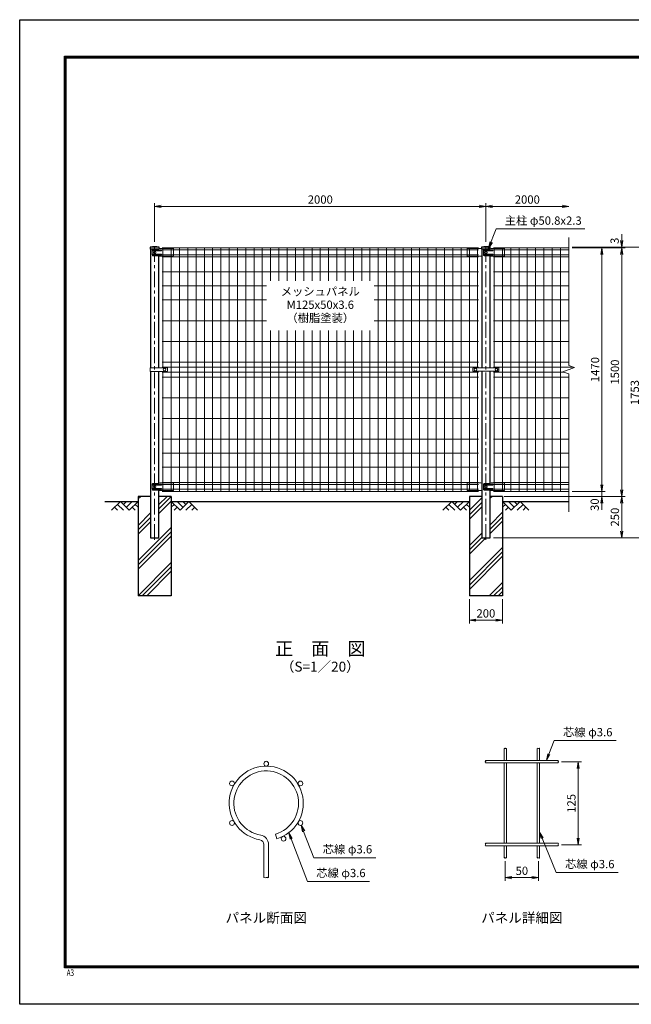
# Model space of a CAD drawing. Units: millimetres. Extents: x 8400 to 16800, y 0 to 5940.
# Drawn here: x 8400 to 12093, y 0 to 5940 of the extents above; entities that cross this region are included whole.
import ezdxf
from ezdxf.enums import TextEntityAlignment as Align

# ---------------------------------------------------------------- set-up
doc = ezdxf.new("R2010")
doc.units = ezdxf.units.MM
doc.header["$LTSCALE"] = 3
doc.header["$MEASUREMENT"] = 0
doc.header["$PDMODE"] = 35
doc.linetypes.add('CENTER', pattern=[50.8, 31.75, -6.35, 6.35, -6.35])
for name, color, linetype in [('D-BGD', 7, 'Continuous'), ('D-STR1', 1, 'Continuous'), ('D-STR4', 7, 'Continuous'), ('D-TTL', 2, 'Continuous'), ('D-TTL-TXT', 7, 'Continuous')]:
    doc.layers.add(name, color=color, linetype=linetype)
for name, color, linetype, lineweight in [('D-BMK', 2, 'CENTER', 13), ('D-DCR-HCH', 7, 'Continuous', 13), ('D-STR-DIM', 7, 'Continuous', 13), ('D-STR-TXT', 7, 'Continuous', 13), ('D-STR2', 7, 'Continuous', 13), ('D-STR3', 3, 'Continuous', 13)]:
    doc.layers.add(name, color=color, linetype=linetype, lineweight=lineweight)
doc.styles.add('ROMANSE', font='Romans.shx', dxfattribs={"width": 0.7, "bigfont": 'EXTFONT.SHX'})
doc.styles.add('ゴシック', font='txt')
doc.dimstyles.new('STYLE', dxfattribs={"dimscale": 20, "dimtxt": 2.5, "dimasz": 2, "dimexe": 1, "dimexo": 1, "dimgap": 0.8, "dimtad": 1, "dimdsep": 46, "dimtxsty": 'ゴシック', "dimblk": 'OPEN', "dimcen": 1e-08, "dimclrd": 256, "dimclre": 256, "dimclrt": 256, "dimadec": 0, "dimazin": 2, "dimtfac": 1, "dimtmove": 2, "dimatfit": 3, "dimldrblk": 'OPEN', "dimfxl": 1, "dimtolj": 1, "dimtzin": 0, "dimlwd": -1, "dimlwe": -1, "dimarcsym": 0})
pattern_1 = [(45, (8400, 0), (-106.066, 106.066), []), (45, (8386.74, 13.26), (-106.066, 106.066), []), (45, (8373.48, 26.52), (-106.066, 106.066), [])]

# ---------------------------------------------------------------- blocks, each defined once
blk = doc.blocks.new('_Open')
at = {"color": 0, "linetype": 'ByBlock', "lineweight": -2}
for p, q in [((-1, 0.17), (0, 0)), ((-1, -0.17), (0, 0)), ((0, 0), (-1, 0))]:
    blk.add_line(p, q, dxfattribs=at)
blk = doc.blocks.new('*D3')
at = {"layer": 'D-STR-DIM', "transparency": 16777216}
for p, q in [((9215, 4599), (9215, 4834)), ((9255, 4814), (11175, 4814)), ((11215, 4599), (11215, 4834))]:
    blk.add_line(p, q, dxfattribs=at)
at = {"layer": 'Defpoints', "color": 0, "transparency": 16777216}
for p in [(11215, 4814), (9215, 4579), (11215, 4579)]:
    blk.add_point(p, dxfattribs=at)
at = {"layer": 'D-STR-DIM', "transparency": 16777216, "xscale": 40, "yscale": 40, "zscale": 40, "rotation": 180}
blk.add_blockref('_Open', (9215, 4814), dxfattribs=at)
at = {"layer": 'D-STR-DIM', "transparency": 16777216, "xscale": 40, "yscale": 40, "zscale": 40}
blk.add_blockref('_Open', (11215, 4814), dxfattribs=at)
at = {"layer": 'D-STR-DIM', "transparency": 16777216, "insert": (10215, 4855), "char_height": 50, "attachment_point": 5, "style": 'ゴシック'}
blk.add_mtext('\\A1;2000', dxfattribs=at)
blk = doc.blocks.new('*D4')
at = {"layer": 'D-STR-DIM', "transparency": 16777216}
for p, q in [((11215, 4599), (11215, 4834)), ((11255, 4814), (11675, 4814))]:
    blk.add_line(p, q, dxfattribs=at)
at = {"layer": 'Defpoints', "color": 0, "transparency": 16777216}
for p in [(11715, 4814), (11215, 4579), (11715, 4627)]:
    blk.add_point(p, dxfattribs=at)
at = {"layer": 'D-STR-DIM', "transparency": 16777216, "xscale": 40, "yscale": 40, "zscale": 40, "rotation": 180}
blk.add_blockref('_Open', (11215, 4814), dxfattribs=at)
at = {"layer": 'D-STR-DIM', "transparency": 16777216, "xscale": 40, "yscale": 40, "zscale": 40}
blk.add_blockref('_Open', (11715, 4814), dxfattribs=at)
at = {"layer": 'D-STR-DIM', "transparency": 16777216, "insert": (11465, 4855), "char_height": 50, "attachment_point": 5, "style": 'ゴシック'}
blk.add_mtext('\\A1;2000', dxfattribs=at)
blk = doc.blocks.new('*D5')
at = {"layer": 'D-STR-DIM', "transparency": 16777216}
for p, q in [((11915, 3134), (11915, 3174)), ((11735, 3094), (11935, 3094)), ((11915, 3064), (11915, 3094)), ((11325, 3064), (11935, 3064)), ((11915, 3024), (11915, 2984))]:
    blk.add_line(p, q, dxfattribs=at)
at = {"layer": 'Defpoints', "color": 0, "transparency": 16777216}
for p in [(11715, 3094), (11915, 3094), (11305, 3064)]:
    blk.add_point(p, dxfattribs=at)
at = {"layer": 'D-STR-DIM', "transparency": 16777216, "xscale": 40, "yscale": 40, "zscale": 40}
for p, rotation in [((11915, 3094), 270), ((11915, 3064), 90)]:
    blk.add_blockref('_Open', p, dxfattribs=dict(at, rotation=rotation))
at = {"layer": 'D-STR-DIM', "transparency": 16777216, "insert": (11871.9, 3014.1), "char_height": 50, "attachment_point": 5, "rotation": 90, "style": 'ゴシック'}
blk.add_mtext('\\A1;30', dxfattribs=at)
blk = doc.blocks.new('*D6')
at = {"layer": 'D-STR-DIM', "transparency": 16777216}
for p, q in [((11735, 4564), (11935, 4564)), ((11915, 3134), (11915, 4524)), ((11735, 3094), (11935, 3094))]:
    blk.add_line(p, q, dxfattribs=at)
at = {"layer": 'Defpoints', "color": 0, "transparency": 16777216}
for p in [(11715, 4564), (11915, 4564), (11715, 3094)]:
    blk.add_point(p, dxfattribs=at)
at = {"layer": 'D-STR-DIM', "transparency": 16777216, "xscale": 40, "yscale": 40, "zscale": 40}
for p, rotation in [((11915, 4564), 90), ((11915, 3094), 270)]:
    blk.add_blockref('_Open', p, dxfattribs=dict(at, rotation=rotation))
at = {"layer": 'D-STR-DIM', "transparency": 16777216, "insert": (11874, 3829), "char_height": 50, "attachment_point": 5, "rotation": 90, "style": 'ゴシック'}
blk.add_mtext('\\A1;1470', dxfattribs=at)
blk = doc.blocks.new('*D7')
at = {"layer": 'D-STR-DIM', "transparency": 16777216}
for p, q in [((11735, 4564), (12055, 4564)), ((12035, 3104), (12035, 4524)), ((11325, 3064), (12055, 3064))]:
    blk.add_line(p, q, dxfattribs=at)
at = {"layer": 'Defpoints', "color": 0, "transparency": 16777216}
for p in [(11715, 4564), (12035, 4564), (11305, 3064)]:
    blk.add_point(p, dxfattribs=at)
at = {"layer": 'D-STR-DIM', "transparency": 16777216, "xscale": 40, "yscale": 40, "zscale": 40}
for p, rotation in [((12035, 4564), 90), ((12035, 3064), 270)]:
    blk.add_blockref('_Open', p, dxfattribs=dict(at, rotation=rotation))
at = {"layer": 'D-STR-DIM', "transparency": 16777216, "insert": (11994, 3814), "char_height": 50, "attachment_point": 5, "rotation": 90, "style": 'ゴシック'}
blk.add_mtext('\\A1;1500', dxfattribs=at)
blk = doc.blocks.new('*D2')
at = {"layer": 'D-STR-DIM', "transparency": 16777216}
for p, q in [((11735, 4567), (12175, 4567)), ((12155, 2854), (12155, 4527)), ((11260.4, 2814), (12175, 2814))]:
    blk.add_line(p, q, dxfattribs=at)
at = {"layer": 'Defpoints', "color": 0, "transparency": 16777216}
for p in [(11715, 4567), (12155, 4567), (11240.4, 2814)]:
    blk.add_point(p, dxfattribs=at)
at = {"layer": 'D-STR-DIM', "transparency": 16777216, "xscale": 40, "yscale": 40, "zscale": 40}
for p, rotation in [((12155, 4567), 90), ((12155, 2814), 270)]:
    blk.add_blockref('_Open', p, dxfattribs=dict(at, rotation=rotation))
at = {"layer": 'D-STR-DIM', "transparency": 16777216, "insert": (12114, 3690.5), "char_height": 50, "attachment_point": 5, "rotation": 90, "style": 'ゴシック'}
blk.add_mtext('\\A1;1753', dxfattribs=at)
blk = doc.blocks.new('*D8')
at = {"layer": 'D-STR-DIM', "transparency": 16777216}
for p, q in [((12035, 4607), (12035, 4647)), ((11735, 4567), (12055, 4567)), ((11735, 4564), (12055, 4564)), ((12035, 4564), (12035, 4567)), ((12035, 4524), (12035, 4484))]:
    blk.add_line(p, q, dxfattribs=at)
at = {"layer": 'Defpoints', "color": 0, "transparency": 16777216}
for p in [(11715, 4567), (11715, 4564), (12035, 4567)]:
    blk.add_point(p, dxfattribs=at)
at = {"layer": 'D-STR-DIM', "transparency": 16777216, "xscale": 40, "yscale": 40, "zscale": 40}
for p, rotation in [((12035, 4567), 270), ((12035, 4564), 90)]:
    blk.add_blockref('_Open', p, dxfattribs=dict(at, rotation=rotation))
at = {"layer": 'D-STR-DIM', "transparency": 16777216, "insert": (11992.1, 4606), "char_height": 50, "attachment_point": 5, "rotation": 90, "style": 'ゴシック'}
blk.add_mtext('\\A1;3', dxfattribs=at)
blk = doc.blocks.new('*D9')
at = {"layer": 'D-STR-DIM', "transparency": 16777216}
for p, q in [((11325, 3064), (12055, 3064)), ((12035, 3024), (12035, 2854)), ((11260.4, 2814), (12055, 2814))]:
    blk.add_line(p, q, dxfattribs=at)
at = {"layer": 'Defpoints', "color": 0, "transparency": 16777216}
for p in [(11305, 3064), (11240.4, 2814), (12035, 2814)]:
    blk.add_point(p, dxfattribs=at)
at = {"layer": 'D-STR-DIM', "transparency": 16777216, "xscale": 40, "yscale": 40, "zscale": 40}
for p, rotation in [((12035, 3064), 90), ((12035, 2814), 270)]:
    blk.add_blockref('_Open', p, dxfattribs=dict(at, rotation=rotation))
at = {"layer": 'D-STR-DIM', "transparency": 16777216, "insert": (11994, 2939), "char_height": 50, "attachment_point": 5, "rotation": 90, "style": 'ゴシック'}
blk.add_mtext('\\A1;250', dxfattribs=at)
blk = doc.blocks.new('*D1')
at = {"layer": 'D-STR-DIM', "transparency": 16777216}
for p, q in [((11672.1, 1462.3), (11792.1, 1462.3)), ((11772.1, 1002.3), (11772.1, 1422.3)), ((11672.1, 962.3), (11792.1, 962.3))]:
    blk.add_line(p, q, dxfattribs=at)
at = {"layer": 'Defpoints', "color": 0, "transparency": 16777216}
for p in [(11652.1, 1462.3), (11772.1, 1462.3), (11652.1, 962.3)]:
    blk.add_point(p, dxfattribs=at)
at = {"layer": 'D-STR-DIM', "transparency": 16777216, "xscale": 40, "yscale": 40, "zscale": 40}
for p, rotation in [((11772.1, 1462.3), 90), ((11772.1, 962.3), 270)]:
    blk.add_blockref('_Open', p, dxfattribs=dict(at, rotation=rotation))
at = {"layer": 'D-STR-DIM', "transparency": 16777216, "insert": (11731.1, 1212.3), "char_height": 50, "attachment_point": 5, "rotation": 90, "style": 'ゴシック'}
blk.add_mtext('\\A1;125', dxfattribs=at)
blk = doc.blocks.new('*D10')
at = {"layer": 'D-STR-DIM', "transparency": 16777216}
for p, q in [((11115, 2444), (11115, 2297.3)), ((11315, 2444), (11315, 2297.3)), ((11155, 2317.3), (11275, 2317.3))]:
    blk.add_line(p, q, dxfattribs=at)
at = {"layer": 'Defpoints', "color": 0, "transparency": 16777216}
for p in [(11115, 2464), (11315, 2464), (11315, 2317.3)]:
    blk.add_point(p, dxfattribs=at)
at = {"layer": 'D-STR-DIM', "transparency": 16777216, "xscale": 40, "yscale": 40, "zscale": 40, "rotation": 180}
blk.add_blockref('_Open', (11115, 2317.3), dxfattribs=at)
at = {"layer": 'D-STR-DIM', "transparency": 16777216, "xscale": 40, "yscale": 40, "zscale": 40}
blk.add_blockref('_Open', (11315, 2317.3), dxfattribs=at)
at = {"layer": 'D-STR-DIM', "transparency": 16777216, "insert": (11215, 2358.3), "char_height": 50, "attachment_point": 5, "style": 'ゴシック'}
blk.add_mtext('\\A1;200', dxfattribs=at)

msp = doc.modelspace()

# ---------------------------------------------------------------- hatches: boundary and pattern name
at = {"layer": 'D-DCR-HCH'}
h = msp.add_hatch(dxfattribs=at)
h.set_pattern_fill('PLAST', color=256, scale=600, angle=45)
h.set_pattern_definition(pattern_1)
h.paths.add_polyline_path([(9315.025, 3063.98), (9240.425, 3063.98), (9240.425, 2813.98), (9189.625, 2813.98), (9189.625, 3063.98), (9115.025, 3063.98), (9115.025, 2463.98), (9315.025, 2463.98)])
h = msp.add_hatch(dxfattribs=at)
h.set_pattern_fill('PLAST', color=256, scale=600, angle=45)
h.set_pattern_definition(pattern_1)
h.paths.add_polyline_path([(11115.025, 2463.98), (11315.025, 2463.98), (11315.025, 3063.98), (11240.425, 3063.98), (11240.425, 2813.98), (11189.625, 2813.98), (11189.625, 3063.98), (11115.025, 3063.98)])

# ---------------------------------------------------------------- linework, layer by layer
at = {"layer": 'D-BGD'}
for p, q in [((8915.025, 3033.98), (9115.025, 3033.98)), ((9315.025, 3033.98), (11115.025, 3033.98)), ((11315.025, 3033.98), (11715.025, 3033.98))]:
    msp.add_line(p, q, dxfattribs=at)
at = {"layer": 'D-BMK'}
for p, q in [((9215.025, 2801.98), (9215.025, 4578.98)), ((11215.025, 2801.98), (11215.025, 4578.98))]:
    msp.add_line(p, q, dxfattribs=at)
at = {"layer": 'D-DCR-HCH'}
for p, q in [((9008.601, 3033.98), (8955.389, 2980.768)), ((9008.601, 3033.98), (9061.813, 2980.768)), ((9026.339, 3016.242), (9044.076, 3033.98)), ((9044.076, 2998.505), (9079.551, 3033.98)), ((9061.813, 2980.768), (9115.025, 3033.98)), ((9368.238, 2980.768), (9315.025, 3033.98)), ((9385.975, 2998.505), (9350.5, 3033.98)), ((9421.45, 3033.98), (9368.238, 2980.768)), ((9403.805, 3016.15), (9385.975, 3033.98)), ((9421.45, 3033.98), (9474.662, 2980.768)), ((11008.601, 3033.98), (10955.389, 2980.768)), ((11008.601, 3033.98), (11061.813, 2980.768)), ((11026.339, 3016.242), (11044.076, 3033.98)), ((11044.076, 2998.505), (11079.551, 3033.98)), ((11061.813, 2980.768), (11115.025, 3033.98)), ((11368.238, 2980.768), (11315.025, 3033.98)), ((11385.975, 2998.505), (11350.5, 3033.98)), ((11421.45, 3033.98), (11368.238, 2980.768)), ((11403.805, 3016.15), (11385.975, 3033.98)), ((11421.45, 3033.98), (11474.662, 2980.768)), ((8973.127, 2998.505), (8990.945, 2980.768)), ((8990.864, 3016.242), (9026.502, 2980.768)), ((9079.551, 2998.505), (9097.37, 2980.768)), ((9097.288, 3016.242), (9115.025, 2998.586)), ((9332.763, 3016.242), (9315.025, 2998.586)), ((9350.5, 2998.505), (9332.681, 2980.768)), ((9439.187, 3016.242), (9403.549, 2980.768)), ((9456.924, 2998.505), (9439.105, 2980.768)), ((10973.127, 2998.505), (10990.945, 2980.768)), ((10990.864, 3016.242), (11026.502, 2980.768)), ((11079.551, 2998.505), (11097.37, 2980.768)), ((11097.288, 3016.242), (11115.025, 2998.586)), ((11332.763, 3016.242), (11315.025, 2998.586)), ((11350.5, 2998.505), (11332.681, 2980.768)), ((11439.187, 3016.242), (11403.549, 2980.768)), ((11456.924, 2998.505), (11439.105, 2980.768))]:
    msp.add_line(p, q, dxfattribs=at)
at = {"layer": 'D-STR-DIM'}
for p, q in [((11715.025, 3854.632), (11715.025, 4626.98)), ((11679.787, 3816.154), (11750.264, 3841.806)), ((11715.025, 3803.328), (11679.787, 3816.154)), ((11750.264, 3841.806), (11715.025, 3854.632)), ((11715.025, 2970.98), (11715.025, 3803.328)), ((11332.113, 864.091), (11332.113, 744.368)), ((11532.113, 864.091), (11532.113, 744.368)), ((11372.113, 771.035), (11332.113, 764.368)), ((11372.113, 757.701), (11332.113, 764.368)), ((11332.113, 764.368), (11372.113, 764.368)), ((11372.113, 764.368), (11492.113, 764.368)), ((11492.113, 771.035), (11532.113, 764.368)), ((11492.113, 757.701), (11532.113, 764.368)), ((11532.113, 764.368), (11492.113, 764.368))]:
    msp.add_line(p, q, dxfattribs=at)
for centre, radius, start, end in [((11328.513, 1540.468), 5.107, 45.1814591, 134.8185409), ((11335.713, 1540.468), 5.107, 45.1814591, 134.8185409), ((11528.513, 1540.468), 5.107, 45.1814591, 134.8185409), ((11535.713, 1540.468), 5.107, 45.1814591, 134.8185409), ((11335.713, 1547.714), 5.107, 225.1814591, 314.8185409), ((11535.713, 1547.714), 5.107, 225.1814591, 314.8185409), ((11215.736, 1467.691), 5.107, 135.1814591, 224.8185409), ((11215.736, 1460.491), 5.107, 135.1814591, 224.8185409), ((11208.491, 1467.691), 5.107, 315.1814591, 44.8185409), ((11655.736, 1460.491), 5.107, 135.1814591, 224.8185409), ((11648.491, 1467.691), 5.107, 315.1814591, 44.8185409), ((11648.491, 1460.491), 5.107, 315.1814591, 44.8185409), ((11215.736, 967.691), 5.107, 135.1814591, 224.8185409), ((11215.736, 960.491), 5.107, 135.1814591, 224.8185409), ((11208.491, 967.691), 5.107, 315.1814591, 44.8185409), ((11655.736, 960.491), 5.107, 135.1814591, 224.8185409), ((11648.491, 967.691), 5.107, 315.1814591, 44.8185409), ((11648.491, 960.491), 5.107, 315.1814591, 44.8185409), ((11328.513, 880.468), 5.107, 45.1814591, 134.8185409), ((11328.513, 887.714), 5.107, 225.1814591, 314.8185409), ((11335.713, 887.714), 5.107, 225.1814591, 314.8185409), ((11528.513, 880.468), 5.107, 45.1814591, 134.8185409), ((11528.513, 887.714), 5.107, 225.1814591, 314.8185409), ((11535.713, 887.714), 5.107, 225.1814591, 314.8185409), ((9881.298, 774.426), 11.997, 233.1202734, 306.8797266), ((9895.698, 755.233), 11.997, 53.1202734, 126.8797266), ((9895.698, 774.426), 11.997, 233.1202734, 306.8797266)]:
    msp.add_arc(centre, radius, start, end, dxfattribs=at)
at = {"layer": 'D-STR-TXT'}
for p, q in [((11588.708, 1511.015), (11580.557, 1471.291)), ((11601.151, 1506.225), (11580.557, 1471.291)), ((10108.337, 1040.741), (10100.146, 1080.456)), ((10120.775, 1045.544), (10100.146, 1080.456)), ((10032.532, 995.265), (10024.342, 1034.981)), ((10044.971, 1000.069), (10024.342, 1034.981)), ((11548.435, 999.867), (11539.313, 1039.38)), ((11560.757, 1004.962), (11539.313, 1039.38))]:
    msp.add_line(p, q, dxfattribs=at)
for points in [[(11580.557, 1471.291), (11594.929, 1508.62), (11626.688, 1591.109), (12002.266, 1591.109)], [(10100.146, 1080.456), (10114.556, 1043.142), (10175.76, 884.656), (10551.338, 884.656)], [(10024.342, 1034.981), (10038.751, 997.667), (10137.667, 741.526), (10511.977, 741.526)], [(11539.313, 1039.38), (11554.596, 1002.415), (11640.192, 795.372), (12014.501, 795.372)]]:
    msp.add_lwpolyline(points, dxfattribs=at)
at = {"layer": 'D-STR1'}
for p, q in [((9241.625, 4566.98), (9188.425, 4566.98)), ((9188.425, 4566.98), (9188.425, 4555.98)), ((9234.382, 4555.98), (9188.425, 4555.98)), ((9189.625, 4555.98), (9189.625, 3839.48)), ((9241.625, 4558.487), (9241.625, 4566.98)), ((11241.625, 4566.98), (11188.425, 4566.98)), ((11188.425, 4566.98), (11188.425, 4555.98)), ((11234.382, 4555.98), (11188.425, 4555.98)), ((11189.625, 4555.98), (11189.625, 3838.98)), ((11241.625, 4558.487), (11241.625, 4566.98)), ((9240.425, 3839.48), (9240.425, 4514.162)), ((11240.425, 3838.98), (11240.425, 4514.162)), ((9189.625, 3818.48), (9189.625, 2813.98)), ((9240.425, 3144.072), (9240.425, 3818.48)), ((11189.625, 3818.98), (11189.625, 2813.98)), ((11240.425, 3144.072), (11240.425, 3818.98)), ((9240.425, 2813.98), (9240.425, 3100.162)), ((11240.425, 2813.98), (11240.425, 3100.162)), ((9189.625, 2813.98), (9240.425, 2813.98)), ((11189.625, 2813.98), (11240.425, 2813.98))]:
    msp.add_line(p, q, dxfattribs=at)
for centre in [(9215.025, 4450.553), (11215.025, 4450.553)]:
    msp.add_arc(centre, 119.427, 77.1305217, 102.8694783, dxfattribs=at)
at = {"layer": 'D-STR2'}
for p, q in [((11170.025, 4563.98), (9260.025, 4563.98)), ((11170.025, 4550.88), (9260.025, 4550.88)), ((11170.025, 4521.08), (9260.025, 4521.08)), ((9265.025, 3839.48), (9265.025, 4563.98)), ((9315.025, 3093.98), (9315.025, 4563.98)), ((9365.025, 3093.98), (9365.025, 4563.98)), ((9415.025, 3093.98), (9415.025, 4563.98)), ((9465.025, 3093.98), (9465.025, 4563.98)), ((9515.025, 3093.98), (9515.025, 4563.98)), ((9565.025, 3093.98), (9565.025, 4563.98)), ((9615.025, 3093.98), (9615.025, 4563.98)), ((9665.025, 3093.98), (9665.025, 4563.98)), ((9715.025, 3093.98), (9715.025, 4563.98)), ((9765.025, 3093.98), (9765.025, 4563.98)), ((9815.025, 3093.98), (9815.025, 4563.98)), ((9865.025, 3093.98), (9865.025, 4563.98)), ((9915.025, 4363.98), (9915.025, 4563.98)), ((9965.025, 4363.98), (9965.025, 4563.98)), ((10015.025, 4363.98), (10015.025, 4563.98)), ((10065.025, 4363.98), (10065.025, 4563.98)), ((10115.025, 4363.98), (10115.025, 4563.98)), ((10165.025, 4363.98), (10165.025, 4563.98)), ((10215.025, 4363.98), (10215.025, 4563.98)), ((10265.025, 4363.98), (10265.025, 4563.98)), ((10315.025, 4363.98), (10315.025, 4563.98)), ((10365.025, 4363.98), (10365.025, 4563.98)), ((10415.025, 4363.98), (10415.025, 4563.98)), ((10465.025, 4363.98), (10465.025, 4563.98)), ((10515.025, 4363.98), (10515.025, 4563.98)), ((10565.025, 3093.98), (10565.025, 4563.98)), ((10615.025, 3093.98), (10615.025, 4563.98)), ((10665.025, 3093.98), (10665.025, 4563.98)), ((10715.025, 3093.98), (10715.025, 4563.98)), ((10765.025, 3093.98), (10765.025, 4563.98)), ((10815.025, 3093.98), (10815.025, 4563.98)), ((10865.025, 3093.98), (10865.025, 4563.98)), ((10915.025, 3093.98), (10915.025, 4563.98)), ((10965.025, 3093.98), (10965.025, 4563.98)), ((11015.025, 3093.98), (11015.025, 4563.98)), ((11065.025, 3093.98), (11065.025, 4563.98)), ((11115.025, 3093.98), (11115.025, 4563.98)), ((11165.025, 3838.98), (11165.025, 4563.98)), ((11260.025, 4563.98), (11715.025, 4563.98)), ((11260.025, 4550.88), (11715.025, 4550.88)), ((11260.025, 4521.08), (11715.025, 4521.08)), ((11265.025, 3838.98), (11265.025, 4563.98)), ((11315.025, 3093.98), (11315.025, 4563.98)), ((11365.025, 3093.98), (11365.025, 4563.98)), ((11415.025, 3093.98), (11415.025, 4563.98)), ((11465.025, 3093.98), (11465.025, 4563.98)), ((11515.025, 3093.98), (11515.025, 4563.98)), ((11565.025, 3093.98), (11565.025, 4563.98)), ((11615.025, 3093.98), (11615.025, 4563.98)), ((11665.025, 3093.98), (11665.025, 4563.98)), ((11170.025, 4509.223), (9260.025, 4509.223)), ((11260.025, 4509.223), (11715.025, 4509.223)), ((10565.025, 4417.98), (9260.025, 4417.98)), ((11170.025, 4417.98), (10540.025, 4417.98)), ((11260.025, 4417.98), (11715.025, 4417.98)), ((9890.025, 4333.48), (9260.025, 4333.48)), ((11170.025, 4333.48), (10540.025, 4333.48)), ((11260.025, 4333.48), (11715.025, 4333.48)), ((9890.025, 4248.98), (9260.025, 4248.98)), ((11170.025, 4248.98), (10540.025, 4248.98)), ((11260.025, 4248.98), (11715.025, 4248.98)), ((9890.025, 4123.98), (9260.025, 4123.98)), ((11170.025, 4123.98), (10540.025, 4123.98)), ((11260.025, 4123.98), (11715.025, 4123.98)), ((9915.025, 3093.98), (9915.025, 4063.98)), ((9965.025, 3093.98), (9965.025, 4063.98)), ((10015.025, 3093.98), (10015.025, 4063.98)), ((10065.025, 3093.98), (10065.025, 4063.98)), ((10115.025, 3093.98), (10115.025, 4063.98)), ((10165.025, 3093.98), (10165.025, 4063.98)), ((10215.025, 3093.98), (10215.025, 4063.98)), ((10265.025, 3093.98), (10265.025, 4063.98)), ((10315.025, 3093.98), (10315.025, 4063.98)), ((10365.025, 3093.98), (10365.025, 4063.98)), ((10415.025, 3093.98), (10415.025, 4063.98)), ((10465.025, 3093.98), (10465.025, 4063.98)), ((10515.025, 3093.98), (10515.025, 4063.98)), ((11170.025, 3998.98), (9260.025, 3998.98)), ((11260.025, 3998.98), (11715.025, 3998.98)), ((11170.025, 3873.98), (9260.025, 3873.98)), ((11260.025, 3873.98), (11715.025, 3873.98)), ((11170.025, 3843.98), (9260.025, 3843.98)), ((11170.025, 3813.98), (9260.025, 3813.98)), ((9265.025, 3093.98), (9265.025, 3818.48)), ((11165.025, 3093.98), (11165.025, 3818.98)), ((11260.025, 3843.98), (11744.291, 3843.98)), ((11260.025, 3813.98), (11685.76, 3813.98)), ((11265.025, 3093.98), (11265.025, 3818.98)), ((11170.025, 3783.98), (9260.025, 3783.98)), ((11260.025, 3783.98), (11715.025, 3783.98)), ((11170.025, 3658.98), (9260.025, 3658.98)), ((11260.025, 3658.98), (11715.025, 3658.98)), ((11170.025, 3533.98), (9260.025, 3533.98)), ((11260.025, 3533.98), (11715.025, 3533.98)), ((11170.025, 3408.98), (9260.025, 3408.98)), ((11260.025, 3408.98), (11715.025, 3408.98)), ((11170.025, 3324.48), (9260.025, 3324.48)), ((11260.025, 3324.48), (11715.025, 3324.48)), ((11170.025, 3239.98), (9260.025, 3239.98)), ((11260.025, 3239.98), (11715.025, 3239.98)), ((11170.025, 3148.737), (9260.025, 3148.737)), ((11260.025, 3148.737), (11715.025, 3148.737)), ((11170.025, 3136.88), (9260.025, 3136.88)), ((11170.025, 3107.08), (9260.025, 3107.08)), ((11170.025, 3093.98), (9260.025, 3093.98)), ((11260.025, 3136.88), (11715.025, 3136.88)), ((11260.025, 3107.08), (11715.025, 3107.08)), ((11260.025, 3093.98), (11715.025, 3093.98)), ((11324.913, 1544.091), (11324.913, 1471.291)), ((11339.313, 1544.091), (11339.313, 1471.291)), ((11524.913, 1544.091), (11524.913, 1471.291)), ((11539.313, 1544.091), (11539.313, 1471.291)), ((11652.113, 1471.291), (11212.113, 1471.291)), ((11652.113, 1456.891), (11212.113, 1456.891)), ((11324.913, 1456.891), (11324.913, 971.291)), ((11339.313, 1456.891), (11339.313, 971.291)), ((11524.913, 1456.891), (11524.913, 971.291)), ((11539.313, 1456.891), (11539.313, 971.291)), ((9944.278, 1026.029), (9952.508, 998.43)), ((9874.098, 764.83), (9874.098, 964.008)), ((9902.898, 764.83), (9902.898, 964.008)), ((11652.113, 971.291), (11212.113, 971.291)), ((11652.113, 956.891), (11212.113, 956.891)), ((11324.913, 956.891), (11324.913, 884.091)), ((11339.313, 956.891), (11339.313, 884.091)), ((11524.913, 956.891), (11524.913, 884.091)), ((11539.313, 956.891), (11539.313, 884.091))]:
    msp.add_line(p, q, dxfattribs=at)
for centre in [(9888.498, 1451.49), (9682.038, 1332.29), (10094.959, 1332.29), (9682.038, 1093.89), (10094.959, 1093.89), (9993.448, 999.033)]:
    msp.add_circle(centre, 14.4, dxfattribs=at)
for centre, radius, start, end in [((9888.498, 1213.09), 224, 286.6042061, 260.1606586), ((9888.498, 1213.09), 195.2, 286.6042061, 260.1606586), ((9845.298, 964.008), 57.6, 0, 80.1606586), ((9845.298, 964.008), 28.8, 0, 80.1606586)]:
    msp.add_arc(centre, radius, start, end, dxfattribs=at)
at = {"layer": 'D-STR3'}
for p, q in [((9199.539, 4550.98), (9199.539, 4520.98)), ((9234.382, 4555.98), (9204.539, 4555.98)), ((9234.382, 4515.98), (9204.539, 4515.98)), ((9254.025, 4551.98), (9206.615, 4551.98)), ((9254.025, 4545.98), (9206.615, 4545.98)), ((9254.025, 4525.98), (9206.615, 4525.98)), ((9254.025, 4519.98), (9206.615, 4519.98)), ((9245.938, 4559.98), (9234.382, 4555.98)), ((9239.632, 4514.162), (9234.382, 4515.98)), ((9323.025, 4559.98), (9245.938, 4559.98)), ((9323.025, 4559.98), (9328.025, 4558.98)), ((9328.025, 4558.98), (9328.025, 4515.162)), ((11107.025, 4559.98), (11102.025, 4558.98)), ((11102.025, 4558.98), (11102.025, 4515.162)), ((11107.025, 4559.98), (11184.113, 4559.98)), ((11184.113, 4559.98), (11188.425, 4558.487)), ((11199.539, 4550.98), (11199.539, 4520.98)), ((11234.382, 4555.98), (11204.539, 4555.98)), ((11234.382, 4515.98), (11204.539, 4515.98)), ((11254.025, 4551.98), (11206.615, 4551.98)), ((11254.025, 4545.98), (11206.615, 4545.98)), ((11254.025, 4525.98), (11206.615, 4525.98)), ((11254.025, 4519.98), (11206.615, 4519.98)), ((11245.938, 4559.98), (11234.382, 4555.98)), ((11239.632, 4514.162), (11234.382, 4515.98)), ((11323.025, 4559.98), (11245.938, 4559.98)), ((11323.025, 4559.98), (11328.025, 4558.98)), ((11328.025, 4558.98), (11328.025, 4515.162)), ((9239.632, 4514.162), (9327.025, 4514.162)), ((11189.625, 4514.162), (11103.025, 4514.162)), ((11239.632, 4514.162), (11327.025, 4514.162)), ((9187.325, 3839.48), (9290.014, 3839.48)), ((9187.325, 3839.48), (9187.325, 3818.48)), ((9187.325, 3818.48), (9290.014, 3818.48)), ((9292.014, 3837.48), (9292.014, 3820.48)), ((11136.525, 3835.98), (11136.525, 3821.98)), ((11139.525, 3838.98), (11290.525, 3838.98)), ((11139.525, 3818.98), (11290.525, 3818.98)), ((11293.525, 3835.98), (11293.525, 3821.98)), ((9199.539, 3136.98), (9199.539, 3106.98)), ((9234.382, 3141.98), (9204.539, 3141.98)), ((9234.382, 3101.98), (9204.539, 3101.98)), ((9254.025, 3137.98), (9206.615, 3137.98)), ((9254.025, 3131.98), (9206.615, 3131.98)), ((9254.025, 3111.98), (9206.615, 3111.98)), ((9254.025, 3105.98), (9206.615, 3105.98)), ((9245.938, 3145.98), (9234.382, 3141.98)), ((9239.632, 3100.162), (9234.382, 3101.98)), ((9239.632, 3100.162), (9327.025, 3100.162)), ((9323.025, 3145.98), (9245.938, 3145.98)), ((9323.025, 3145.98), (9328.025, 3144.98)), ((9328.025, 3144.98), (9328.025, 3101.162)), ((11107.025, 3145.98), (11102.025, 3144.98)), ((11102.025, 3144.98), (11102.025, 3101.162)), ((11189.625, 3100.162), (11103.025, 3100.162)), ((11107.025, 3145.98), (11184.113, 3145.98)), ((11184.113, 3145.98), (11189.625, 3144.072)), ((11199.539, 3136.98), (11199.539, 3106.98)), ((11234.382, 3141.98), (11204.539, 3141.98)), ((11234.382, 3101.98), (11204.539, 3101.98)), ((11254.025, 3137.98), (11206.615, 3137.98)), ((11254.025, 3131.98), (11206.615, 3131.98)), ((11254.025, 3111.98), (11206.615, 3111.98)), ((11254.025, 3105.98), (11206.615, 3105.98)), ((11245.938, 3145.98), (11234.382, 3141.98)), ((11239.632, 3100.162), (11234.382, 3101.98)), ((11239.632, 3100.162), (11327.025, 3100.162)), ((11323.025, 3145.98), (11245.938, 3145.98)), ((11323.025, 3145.98), (11328.025, 3144.98)), ((11328.025, 3144.98), (11328.025, 3101.162))]:
    msp.add_line(p, q, dxfattribs=at)
for centre in [(9215.025, 4535.98), (11215.025, 4535.98), (9275.025, 3828.98), (11152.025, 3828.98), (11278.025, 3828.98), (9215.025, 3121.98), (11215.025, 3121.98)]:
    msp.add_circle(centre, 8, dxfattribs=at)
for centre, radius, start, end in [((9204.539, 4550.98), 5, 90, 180), ((9204.539, 4520.98), 5, 180, 270), ((9206.615, 4548.98), 3, 90, 270), ((9206.615, 4522.98), 3, 90, 270), ((9254.025, 4548.98), 3, 270, 90), ((9254.025, 4522.98), 3, 270, 90), ((9327.025, 4515.162), 1, 270, 0), ((11103.025, 4515.162), 1, 180, 270), ((11204.539, 4550.98), 5, 90, 180), ((11204.539, 4520.98), 5, 180, 270), ((11206.615, 4548.98), 3, 90, 270), ((11206.615, 4522.98), 3, 90, 270), ((11254.025, 4548.98), 3, 270, 90), ((11254.025, 4522.98), 3, 270, 90), ((11327.025, 4515.162), 1, 270, 0), ((9290.014, 3837.48), 2, 0, 90), ((9290.014, 3820.48), 2, 270, 0), ((11139.525, 3835.98), 3, 90, 180), ((11139.525, 3821.98), 3, 180, 270), ((11290.525, 3835.98), 3, 0, 90), ((11290.525, 3821.98), 3, 270, 0), ((9204.539, 3136.98), 5, 90, 180), ((9204.539, 3106.98), 5, 180, 270), ((9206.615, 3134.98), 3, 90, 270), ((9206.615, 3108.98), 3, 90, 270), ((9254.025, 3134.98), 3, 270, 90), ((9254.025, 3108.98), 3, 270, 90), ((9327.025, 3101.162), 1, 270, 0), ((11103.025, 3101.162), 1, 180, 270), ((11204.539, 3136.98), 5, 90, 180), ((11204.539, 3106.98), 5, 180, 270), ((11206.615, 3134.98), 3, 90, 270), ((11206.615, 3108.98), 3, 90, 270), ((11254.025, 3134.98), 3, 270, 90), ((11254.025, 3108.98), 3, 270, 90), ((11327.025, 3101.162), 1, 270, 0)]:
    msp.add_arc(centre, radius, start, end, dxfattribs=at)
at = {"layer": 'D-STR4'}
for p, q in [((9115.025, 3063.98), (9115.025, 2463.98)), ((9189.625, 3063.98), (9115.025, 3063.98)), ((9315.025, 3063.98), (9240.425, 3063.98)), ((9315.025, 3063.98), (9315.025, 2463.98)), ((11115.025, 3063.98), (11115.025, 2463.98)), ((11189.625, 3063.98), (11115.025, 3063.98)), ((11315.025, 3063.98), (11240.425, 3063.98)), ((11315.025, 3063.98), (11315.025, 2463.98)), ((9315.025, 2463.98), (9115.025, 2463.98)), ((11315.025, 2463.98), (11115.025, 2463.98))]:
    msp.add_line(p, q, dxfattribs=at)
at = {"layer": 'D-TTL'}
msp.add_lwpolyline([(8400, 5940), (16800, 5940), (16800, 0), (8400, 0)], close=True, dxfattribs=at)
at = {"layer": 'D-TTL', "color": 7}
for points in [[(8670, 5720), (16530, 5720), (16530, 220), (8670, 220)], [(8672.5, 5717.5), (16527.5, 5717.5), (16527.5, 222.5), (8672.5, 222.5)], [(8675, 5715), (16525, 5715), (16525, 225), (8675, 225)], [(8677.5, 5712.5), (16522.5, 5712.5), (16522.5, 227.5), (8677.5, 227.5)], [(8680, 5710), (16520, 5710), (16520, 230), (8680, 230)]]:
    msp.add_lwpolyline(points, close=True, dxfattribs=at)

# ---------------------------------------------------------------- texts
at = {"layer": 'D-STR-DIM', "insert": (11432.113, 805.368), "char_height": 50, "attachment_point": 5, "style": 'ゴシック'}
msp.add_mtext('\\A1;50', dxfattribs=at)
at = {"layer": 'D-STR-TXT', "style": 'ゴシック'}
for s, p in [('主柱 φ50.8x2.3', (11328.787, 4702.972)), ('芯線 φ3.6', (11680.911, 1616.754)), ('芯線 φ3.6', (10229.983, 910.3)), ('芯線 φ3.6', (11693.146, 821.016)), ('芯線 φ3.6', (10190.621, 767.171))]:
    msp.add_text(s, height=50, dxfattribs=at).set_placement(p)
for s, p in [('メッシュパネル', (10215.025, 4293.98)), ('M125x50x3.6', (10215.025, 4213.98)), ('（樹脂塗装）', (10215.025, 4133.98))]:
    msp.add_text(s, height=50, dxfattribs=at).set_placement(p, align=Align.MIDDLE)
at = {"layer": 'D-TTL', "color": 7, "style": 'ROMANSE', "width": 0.7}
msp.add_text('A3', height=40, dxfattribs=at).set_placement((8683.912, 170.59))
at = {"layer": 'D-TTL-TXT', "style": 'ゴシック'}
for s, height, p in [('正\u3000面\u3000図', 80, (10215.025, 2135.008)), ('（S=1／20）', 60, (10215.025, 2029.279)), ('パネル断面図', 60, (9888.498, 514.173)), ('パネル詳細図', 60, (11432.113, 514.173))]:
    msp.add_text(s, height=height, dxfattribs=at).set_placement(p, align=Align.MIDDLE)

# ---------------------------------------------------------------- dimensions: what is measured, and where the dimension line sits
at = {"layer": 'D-STR-DIM'}
for base, p1, p2, picture, middle in [((11215.025, 4813.98), (9215.025, 4578.98), (11215.025, 4578.98), '*D3', (10215.025, 4854.98)), ((11315.025, 2317.343), (11115.025, 2463.98), (11315.025, 2463.98), '*D10', (11215.025, 2358.343))]:
    dim = msp.add_linear_dim(base=base, p1=p1, p2=p2, dimstyle='STYLE', dxfattribs=at)
    dim.commit()
    dim.dimension.update_dxf_attribs({"geometry": picture, "text_midpoint": middle})
dim = msp.add_linear_dim(base=(11715.025, 4813.98), p1=(11215.025, 4578.98), p2=(11715.025, 4626.98), text='2000', dimstyle='STYLE', override={"dimse2": 1}, dxfattribs=at)
dim.commit()
dim.dimension.update_dxf_attribs({"geometry": '*D4', "text_midpoint": (11465.025, 4854.98)})
for base, p1, p2, picture, middle in [((12035.025, 4566.98), (11715.025, 4563.98), (11715.025, 4566.98), '*D8', (11992.111, 4606.005)), ((11915.025, 3093.98), (11305.025, 3063.98), (11715.025, 3093.98), '*D5', (11871.868, 3014.134))]:
    dim = msp.add_linear_dim(base=base, p1=p1, p2=p2, angle=90, dimstyle='STYLE', dxfattribs=at)
    dim.commit()
    dim.dimension.update_dxf_attribs({"geometry": picture, "text_midpoint": middle, "dimtype": 160})
for base, p1, p2, picture, middle in [((12155.025, 4566.98), (11240.425, 2813.98), (11715.025, 4566.98), '*D2', (12114.025, 3690.48)), ((12035.025, 4563.98), (11305.025, 3063.98), (11715.025, 4563.98), '*D7', (11994.025, 3813.98)), ((11915.025, 4563.98), (11715.025, 3093.98), (11715.025, 4563.98), '*D6', (11874.025, 3828.98)), ((12035.025, 2813.98), (11305.025, 3063.98), (11240.425, 2813.98), '*D9', (11994.025, 2938.98))]:
    dim = msp.add_linear_dim(base=base, p1=p1, p2=p2, angle=90, dimstyle='STYLE', dxfattribs=at)
    dim.commit()
    dim.dimension.update_dxf_attribs({"geometry": picture, "text_midpoint": middle})
dim = msp.add_linear_dim(base=(11772.113, 1462.291), p1=(11652.113, 962.291), p2=(11652.113, 1462.291), angle=90, dimstyle='STYLE', override={"dimlfac": 0.25}, dxfattribs=at)
dim.commit()
dim.dimension.update_dxf_attribs({"geometry": '*D1', "text_midpoint": (11731.113, 1212.291)})

# ---------------------------------------------------------------- leaders
at = {"layer": 'D-STR-TXT'}
msp.add_leader([(11231.638, 4560.903), (11277.863, 4677.708), (11812.543, 4677.708)], dimstyle='STYLE', override={"dimgap": 0.8, "dimtad": 1}, dxfattribs=at)

doc.saveas('drawing.dxf')
